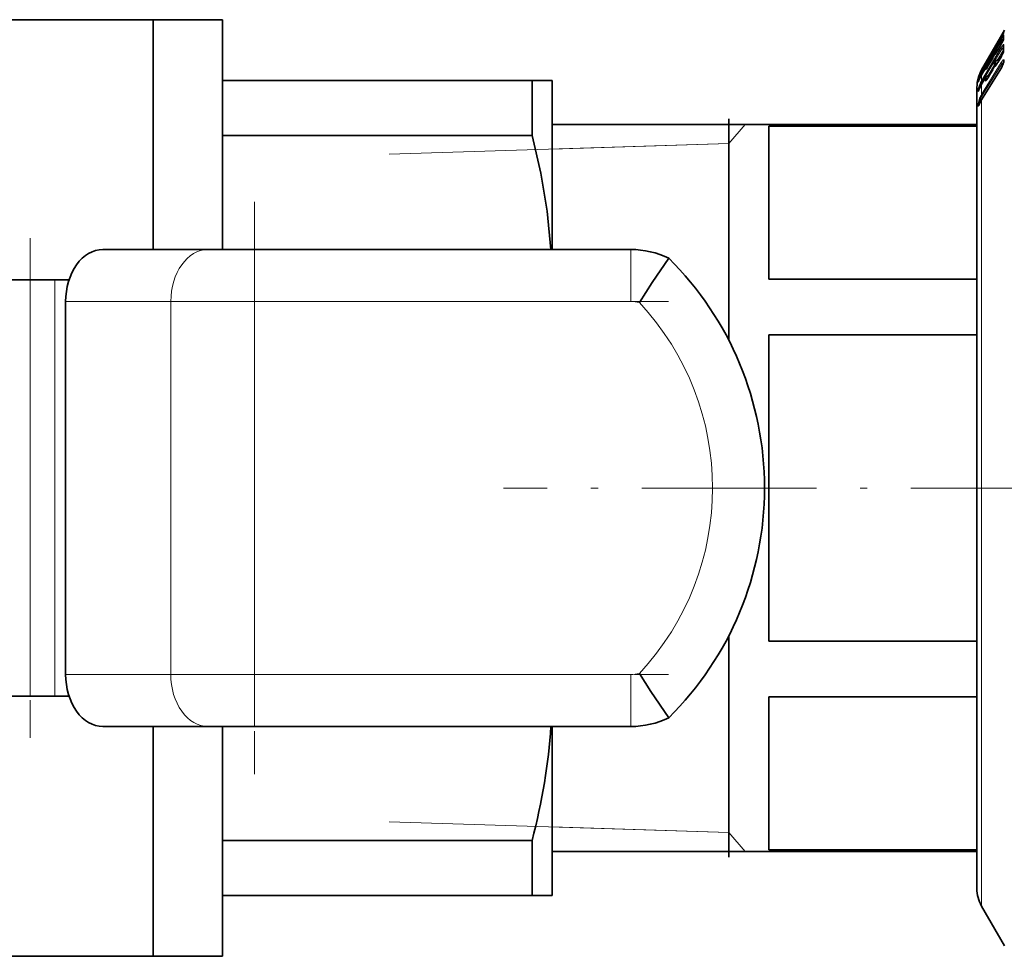
# Model space of a CAD drawing. Extents: x 0 to 420, y 0 to 297.
# Drawn here: x 100 to 129, y 210 to 237 of the extents above; entities that cross this region are included whole.
import ezdxf

# ---------------------------------------------------------------- set-up
doc = ezdxf.new("R2010")
doc.units = 0
doc.linetypes.add('DASHDOT', pattern=[18.5, 12, -3, 0.5, -3])

msp = doc.modelspace()

# ---------------------------------------------------------------- linework, layer by layer
at = {"color": 7, "lineweight": 35}
for p, q in [((104.137695, 236.944931), (98.250076, 236.944931)), ((104.137695, 236.944931), (104.137695, 230.319931)), ((104.137695, 236.944931), (104.137695, 230.319931)), ((106.137695, 236.944931), (104.137695, 236.944931)), ((106.137695, 236.944931), (106.137695, 230.319931)), ((128.566132, 236.437973), (128.685638, 236.644928)), ((128.660751, 236.572937), (128.662628, 236.577011)), ((128.021667, 235.494873), (128.566132, 236.437973)), ((128.490219, 236.269897), (128.591751, 236.445755)), ((128.490402, 236.069016), (128.591934, 236.242889)), ((128.658051, 236.375427), (128.659607, 236.379959)), ((128.222443, 235.813629), (128.324539, 235.990402)), ((128.391418, 235.937714), (128.391968, 235.939209)), ((128.391968, 235.939209), (128.39505, 235.948196)), ((128.394211, 236.118042), (128.394882, 236.119415)), ((128.394882, 236.119415), (128.398254, 236.126617)), ((128.397461, 235.97522), (128.397522, 235.954971)), ((128.427017, 236.033798), (128.50412, 236.092499)), ((128.428787, 236.172211), (128.436081, 236.177429)), ((128.656708, 236.022705), (128.65863, 236.029953)), ((128.129913, 235.653717), (128.131516, 235.657196)), ((128.134827, 235.664902), (128.131516, 235.657196)), ((128.222626, 235.630005), (128.324722, 235.804794)), ((128.397461, 235.682556), (128.397827, 235.63266)), ((128.425781, 235.740616), (128.578491, 235.861984)), ((128.490799, 235.715454), (128.592331, 235.885193)), ((128.657288, 235.703247), (128.659851, 235.71431)), ((128.659775, 235.744781), (128.659775, 235.712128)), ((128.021667, 235.458313), (128.061111, 235.526642)), ((128.021866, 235.358368), (128.135162, 235.552261)), ((128.022797, 234.638077), (128.592712, 235.56134)), ((128.153229, 235.291458), (128.278397, 235.390945)), ((128.15448, 235.574081), (128.218399, 235.622757)), ((128.223038, 235.298615), (128.325119, 235.469238)), ((128.390015, 235.607101), (128.390579, 235.608948)), ((128.390579, 235.608948), (128.393799, 235.620728)), ((128.39856, 235.634247), (128.393799, 235.620728)), ((128.39856, 235.634247), (128.399307, 235.636032)), ((106.137695, 235.194931), (115.060349, 235.194931)), ((115.637695, 235.194931), (115.060349, 235.194931)), ((115.060349, 233.606537), (115.060349, 235.194931)), ((115.637695, 235.194931), (115.637695, 230.319931)), ((128.022263, 235.082001), (128.135559, 235.271271)), ((127.887695, 234.994934), (127.887695, 233.581009)), ((127.887695, 233.919876), (127.887695, 234.994934)), ((127.963882, 234.969543), (127.932739, 234.896164)), ((127.965851, 234.533005), (127.938507, 234.473938)), ((120.737694, 227.695297), (120.737694, 234.089828)), ((115.637695, 233.919937), (127.887695, 233.919937)), ((121.887695, 229.465607), (121.887695, 233.878738)), ((121.887695, 233.878738), (127.887695, 233.878738)), ((127.887695, 229.465607), (127.887695, 233.878738)), ((115.060349, 233.606537), (106.137695, 233.606537)), ((127.887695, 233.581009), (127.887695, 211.894928)), ((102.684639, 230.319931), (105.717072, 230.319931)), ((107.059158, 230.319931), (105.717072, 230.319931)), ((107.059158, 230.319931), (117.906494, 230.319931)), ((100.584038, 229.444931), (87.691353, 229.444931)), ((100.584038, 229.444931), (101.29982, 229.444931)), ((101.708603, 229.444931), (101.29982, 229.444931)), ((121.887695, 229.465607), (127.887695, 229.465607)), ((101.61097, 228.819931), (101.61097, 218.069931)), ((121.887695, 219.031815), (121.887695, 227.858047)), ((121.887695, 227.858047), (127.887695, 227.858047)), ((127.887695, 219.031815), (127.887695, 227.858047)), ((120.737694, 212.800034), (120.737694, 219.194565)), ((121.887695, 219.031815), (127.887695, 219.031815)), ((100.584038, 217.444931), (87.691353, 217.444931)), ((101.29982, 217.444931), (100.584038, 217.444931)), ((101.708603, 217.444931), (101.29982, 217.444931)), ((121.887695, 213.011124), (121.887695, 217.424255)), ((121.887695, 217.424255), (127.887695, 217.424255)), ((127.887695, 213.011124), (127.887695, 217.424255)), ((105.717072, 216.569931), (102.684639, 216.569931)), ((104.137695, 216.569931), (104.137695, 209.944931)), ((104.137695, 216.569931), (104.137695, 209.944931)), ((105.717072, 216.569931), (107.059158, 216.569931)), ((106.137695, 216.569931), (106.137695, 209.944931)), ((117.906494, 216.569931), (107.059158, 216.569931)), ((115.637695, 216.569931), (115.637695, 211.694931)), ((106.137695, 213.283325), (115.060349, 213.283325)), ((115.060349, 211.694931), (115.060349, 213.283325)), ((115.637695, 212.969925), (127.887695, 212.969925)), ((121.887695, 213.011124), (127.887695, 213.011124)), ((127.887695, 211.894928), (127.887695, 212.969955)), ((115.060349, 211.694931), (106.137695, 211.694931)), ((115.060349, 211.694931), (115.637695, 211.694931)), ((128.021667, 211.394928), (128.685638, 210.244919)), ((104.137695, 209.944931), (98.250076, 209.944931)), ((106.137695, 209.944931), (104.137695, 209.944931))]:
    msp.add_line(p, q, dxfattribs=at)
at = {"color": 7, "lineweight": 13}
for p, q in [((128.591736, 236.48233), (128.663467, 236.605972)), ((128.663467, 236.578003), (128.660751, 236.572937)), ((128.668335, 236.613724), (128.662827, 236.601929)), ((128.668335, 236.613724), (128.663467, 236.605972)), ((128.663467, 236.578003), (128.668335, 236.590271)), ((128.021667, 235.416168), (128.591736, 236.392487)), ((128.138733, 235.557709), (128.613678, 236.371109)), ((128.490219, 236.269791), (128.591736, 236.445648)), ((128.490219, 236.067993), (128.591736, 236.241867)), ((128.566132, 236.437973), (128.591736, 236.48233)), ((128.591736, 236.392487), (128.663467, 236.50116)), ((128.591736, 236.48233), (128.606674, 236.471878)), ((128.591736, 236.241867), (128.591934, 236.242889)), ((128.613678, 236.371109), (128.644882, 236.343964)), ((128.663467, 236.386307), (128.658051, 236.375427)), ((128.021667, 235.186966), (128.591736, 236.140091)), ((128.04361, 235.159546), (128.613678, 236.112701)), ((128.222443, 235.813538), (128.324524, 235.990311)), ((128.396652, 235.948196), (128.391418, 235.937714)), ((128.397522, 235.950531), (128.391968, 235.939209)), ((128.396652, 236.122559), (128.394211, 236.118042)), ((128.397522, 236.124329), (128.394882, 236.119415)), ((128.396652, 236.122559), (128.397522, 236.124329)), ((128.396652, 235.948196), (128.397522, 235.950531)), ((128.397522, 236.124329), (128.401642, 236.133163)), ((128.397522, 235.950531), (128.401642, 235.962677)), ((128.401642, 236.133163), (128.398254, 236.126617)), ((128.401642, 236.133163), (128.403931, 236.127151)), ((128.401642, 235.962677), (128.403931, 235.937973)), ((128.403931, 236.127151), (128.412506, 236.139114)), ((128.423584, 235.986359), (128.425659, 235.963638)), ((128.427017, 236.033798), (128.429443, 236.034836)), ((128.429443, 236.172638), (128.436035, 236.177353)), ((128.429443, 236.172638), (128.429657, 236.166748)), ((128.429443, 236.034836), (128.503204, 236.091019)), ((128.429443, 236.034836), (128.429977, 236.002365)), ((128.653137, 236.074371), (128.478485, 235.782501)), ((128.490219, 236.067993), (128.490402, 236.069016)), ((128.653137, 236.074371), (128.613678, 236.112701)), ((128.656494, 236.079453), (128.653137, 236.074371)), ((128.653137, 236.074371), (128.656754, 236.07132)), ((128.021667, 234.790161), (128.591583, 235.71344)), ((128.04361, 234.758179), (128.613525, 235.681473)), ((128.13269, 235.658936), (128.129913, 235.653717)), ((128.135223, 235.664429), (128.131516, 235.657196)), ((128.13269, 235.658936), (128.135223, 235.664429)), ((128.139465, 235.674362), (128.134827, 235.664902)), ((128.139465, 235.674362), (128.135223, 235.664429)), ((128.222443, 235.629028), (128.324524, 235.803818)), ((128.324524, 235.803818), (128.324722, 235.804794)), ((128.423584, 235.66185), (128.425873, 235.619659)), ((128.425781, 235.740616), (128.429443, 235.741196)), ((128.429443, 235.741196), (128.57576, 235.857513)), ((128.429443, 235.741196), (128.429977, 235.685638)), ((128.490219, 235.712723), (128.591736, 235.882462)), ((128.490219, 235.712723), (128.490799, 235.715454)), ((128.613419, 235.922729), (128.57576, 235.859802)), ((128.591736, 235.882462), (128.592331, 235.885193)), ((128.613525, 235.681473), (128.639893, 235.654083)), ((128.66983, 235.77948), (128.66983, 235.747559)), ((128.021667, 234.633499), (128.591583, 235.556778)), ((128.021667, 235.357605), (128.134964, 235.551483)), ((128.021667, 235.458206), (128.061111, 235.526535)), ((128.021667, 235.494873), (128.036484, 235.484497)), ((128.021667, 235.416168), (128.021667, 235.458206)), ((128.134964, 235.551483), (128.135162, 235.552261)), ((128.15448, 235.574081), (128.156891, 235.575134)), ((128.156891, 235.575134), (128.217499, 235.621277)), ((128.156891, 235.292038), (128.275482, 235.386322)), ((128.397552, 235.647232), (128.21315, 235.339066)), ((128.222443, 235.629028), (128.222626, 235.630005)), ((128.222443, 235.295944), (128.324524, 235.466583)), ((128.324524, 235.466583), (128.325119, 235.469238)), ((128.396652, 235.620697), (128.397522, 235.623535)), ((128.397522, 235.623535), (128.401642, 235.638702)), ((128.401642, 235.638687), (128.403931, 235.596451)), ((128.433075, 235.625412), (128.425873, 235.619659)), ((128.591583, 235.556778), (128.592712, 235.56134)), ((127.922485, 235.13945), (127.923477, 235.169586)), ((127.923477, 235.259796), (127.933937, 235.295502)), ((127.923477, 235.232193), (127.927834, 235.244019)), ((128.021667, 235.357605), (128.021866, 235.358368)), ((128.021667, 235.186966), (128.021667, 235.357605)), ((128.021667, 235.079697), (128.134964, 235.268967)), ((128.134964, 235.268967), (128.135559, 235.271271)), ((128.153229, 235.291458), (128.156891, 235.292038)), ((128.165436, 235.208694), (128.158844, 235.20343)), ((128.222443, 235.295944), (128.223038, 235.298615)), ((127.922485, 234.880371), (127.923477, 234.932587)), ((127.952148, 234.942352), (127.952774, 234.972702)), ((127.969559, 234.982132), (127.952774, 234.972702)), ((127.963127, 234.966797), (127.963882, 234.969543)), ((128.019394, 235.077194), (127.994278, 235.06311)), ((128.021667, 235.079697), (128.022263, 235.082001)), ((128.021667, 234.790161), (128.021667, 235.079697)), ((127.922325, 234.525162), (127.922325, 234.454285)), ((127.951706, 234.564331), (127.951675, 234.502213)), ((127.951706, 234.564331), (127.991577, 234.584076)), ((127.964554, 234.528), (127.965851, 234.533005)), ((127.990768, 234.655945), (128.052734, 234.686569)), ((128.021667, 234.633499), (128.022797, 234.638077)), ((128.021667, 234.019806), (128.021667, 234.633499)), ((128.021667, 211.394928), (128.021667, 234.019806)), ((120.737694, 233.373077), (121.208618, 233.919937)), ((110.943535, 233.066986), (120.737694, 233.373077)), ((120.737694, 233.373077), (115.637695, 233.213684)), ((107.059158, 228.819931), (107.059158, 230.319931)), ((117.906494, 228.819931), (117.906494, 230.319931)), ((100.584038, 217.444931), (100.584038, 229.444931)), ((101.29982, 229.444931), (101.29982, 217.444931)), ((104.643394, 228.819931), (101.61097, 228.819931)), ((104.643394, 228.819931), (104.643394, 218.069931)), ((104.643394, 228.819931), (107.059158, 228.819931)), ((107.059158, 228.819931), (107.059158, 218.069931)), ((117.906494, 228.819931), (107.059158, 228.819931)), ((101.61097, 218.069931), (104.643394, 218.069931)), ((107.059158, 218.069931), (104.643394, 218.069931)), ((107.059158, 218.069931), (117.906494, 218.069931)), ((107.059158, 218.069931), (107.059158, 216.569931)), ((117.906494, 216.569931), (117.906494, 218.069931)), ((110.943535, 213.822876), (120.737694, 213.516785)), ((120.737694, 213.516785), (115.637695, 213.676178)), ((120.737694, 213.516785), (121.208618, 212.969925))]:
    msp.add_line(p, q, dxfattribs=at)
at = {"color": 7, "linetype": 'DASHDOT', "lineweight": 13, "ltscale": 0.412508}
msp.add_line((107.059158, 231.694962), (107.059158, 215.194656), dxfattribs=at)
at = {"color": 7, "linetype": 'DASHDOT', "lineweight": 13, "ltscale": 0.360007}
msp.add_line((100.584038, 230.644958), (100.584038, 216.244659), dxfattribs=at)
at = {"color": 7, "linetype": 'DASHDOT', "lineweight": 13, "ltscale": 0.325427}
msp.add_line((118.991249, 228.819931), (105.974152, 228.819931), dxfattribs=at)
at = {"color": 7, "linetype": 'DASHDOT', "lineweight": 13, "ltscale": 0.419527}
msp.add_line((131.020111, 223.444931), (114.239021, 223.444931), dxfattribs=at)
at = {"color": 7, "linetype": 'DASHDOT', "lineweight": 13, "ltscale": 0.32542}
msp.add_line((105.974426, 218.069931), (118.991226, 218.069931), dxfattribs=at)
at = {"color": 7, "lineweight": 13}
for points in [[(128.490219, 236.269791), (128.406311, 236.129578), (128.404739, 236.127625), (128.403931, 236.127151)], [(128.591736, 236.140091), (128.646561, 236.219025), (128.65918, 236.230713), (128.663467, 236.233063)], [(128.668335, 236.501755), (128.668243, 236.503357), (128.667999, 236.503799), (128.667068, 236.503937), (128.666138, 236.503479), (128.663467, 236.50116)], [(128.490219, 236.067993), (128.411011, 235.942383), (128.406296, 235.937561), (128.405167, 235.936951), (128.404282, 235.937088), (128.403931, 235.937973)], [(128.613678, 236.112701), (128.644501, 236.147522), (128.656708, 236.151657)], [(128.490219, 235.712723), (128.431213, 235.620438), (128.410675, 235.595779), (128.407257, 235.593582), (128.406052, 235.593323), (128.404938, 235.593689), (128.404434, 235.59433), (128.403931, 235.596451)], [(128.591583, 235.71344), (128.647156, 235.784317), (128.660034, 235.79129), (128.664474, 235.791397)], [(128.613525, 235.681473), (128.628983, 235.702209), (128.645325, 235.712509), (128.660156, 235.71347)], [(128.222443, 235.629028), (128.146759, 235.507751), (128.139801, 235.49971), (128.138489, 235.498779), (128.137985, 235.498581), (128.137177, 235.498795), (128.136902, 235.499634)], [(127.922485, 235.13945), (127.922546, 235.138458), (127.922989, 235.138184), (127.923332, 235.138596), (127.924309, 235.140442), (127.934753, 235.168381), (127.963127, 235.241135)], [(127.951248, 235.21199), (127.951027, 235.213028), (127.951172, 235.216034), (127.956055, 235.23111), (127.972488, 235.262833)], [(128.222443, 235.295944), (128.164551, 235.205185), (128.146744, 235.182678), (128.141556, 235.178146), (128.139786, 235.177261), (128.138474, 235.17717), (128.137985, 235.177383), (128.137421, 235.178024), (128.136902, 235.180252)], [(127.922485, 234.880371), (127.922607, 234.877914), (127.922791, 234.87709), (127.923065, 234.876587), (127.923584, 234.876419), (127.924484, 234.877106), (127.925919, 234.879242), (127.930725, 234.889359), (127.963127, 234.966797)], [(127.923477, 234.932587), (127.928711, 234.96376), (127.968353, 235.082748)], [(127.952774, 234.972702), (127.952126, 234.973358), (127.951248, 234.975403), (127.951004, 234.978516), (127.952637, 234.98761), (127.962677, 235.012054), (127.994278, 235.06311)], [(127.964554, 234.679764), (127.922768, 234.533157), (127.922325, 234.525162)], [(127.964554, 234.528), (127.92984, 234.4534), (127.926872, 234.448837), (127.925293, 234.447266), (127.924622, 234.446945), (127.924042, 234.44696), (127.923546, 234.447281), (127.923027, 234.448181), (127.92244, 234.451385), (127.922325, 234.454285)], [(127.990768, 234.655945), (127.960716, 234.607086), (127.951363, 234.582611), (127.950081, 234.568283), (127.951706, 234.564331)]]:
    msp.add_lwpolyline(points, dxfattribs=at)
at = {"color": 7, "lineweight": 35}
for points in [[(115.060349, 233.606537), (115.31012, 232.517426), (115.493515, 231.421356), (115.604477, 230.319473)], [(119.003815, 230.066238), (118.521988, 229.36937), (118.153702, 228.788895)], [(119.003815, 216.823624), (118.483597, 217.578323), (118.153702, 218.100967)]]:
    msp.add_lwpolyline(points, dxfattribs=at)
at = {"color": 7, "lineweight": 13}
for centre, radius, start, end in [((126.656075, 237.584152), 2.245539, 329.537418, 333.379165), ((128.722687, 236.572205), 0.068189, 150.309733, 188.780681), ((128.699448, 236.60199), 0.033236, 159.351933, 200.641619), ((127.713448, 236.771271), 1.025279, 328.920344, 337.94161), ((128.699783, 236.33461), 0.093096, 118.077729, 157.026254), ((128.727478, 236.466156), 0.072977, 151.329835, 194.845848), ((128.72995, 236.197433), 0.075437, 151.810612, 196.338723), ((128.728546, 236.190598), 0.07026, 148.979512, 176.958986), ((128.731628, 236.464706), 0.073345, 149.661917, 174.905572), ((128.731934, 236.368362), 0.07365, 149.719263, 172.647962), ((128.608536, 236.411148), 0.060163, 335.669758, 354.609544), ((128.664505, 236.229202), 0.004183, 327.962769, 105.212022), ((129.209076, 236.453629), 0.542873, 174.913713, 185.085877), ((130.252274, 236.144485), 1.58607, 177.024775, 182.974993), ((127.412766, 236.352737), 1.064032, 328.950547, 337.649266), ((126.163727, 237.258453), 2.505339, 329.591738, 333.037092), ((128.472183, 235.941269), 0.074248, 124.631992, 163.885089), ((128.460068, 235.929794), 0.067309, 122.823672, 147.207884), ((128.468491, 235.900299), 0.074743, 124.758965, 149.723976), ((128.472992, 236.103287), 0.075005, 124.992325, 143.87799), ((128.397705, 236.006424), 0.032634, 322.215786, 352.820585), ((127.941147, 236.281158), 0.762836, 328.499697, 341.29539), ((128.704819, 236.007904), 0.050341, 145.239875, 162.897949), ((128.728943, 236.025848), 0.07066, 149.065627, 177.684448), ((128.582458, 236.065918), 0.086042, 340.107235, 357.501666), ((126.186737, 236.629395), 2.174637, 329.528057, 333.494502), ((125.259773, 237.474869), 3.396445, 327.984684, 330.718146), ((128.470001, 235.625641), 0.072088, 123.702061, 173.371757), ((128.455811, 235.607422), 0.063233, 120.625061, 154.889962), ((128.37326, 235.688522), 0.056872, 332.075004, 357.085746), ((128.007339, 235.919662), 0.687663, 328.155691, 342.915607), ((128.731735, 235.755768), 0.076109, 152.086388, 198.913608), ((128.699997, 235.690994), 0.044433, 143.071249, 163.994331), ((128.72644, 235.744263), 0.066659, 148.113554, 179.551945), ((128.726547, 235.712311), 0.066778, 148.138907, 178.666493), ((128.552689, 235.753693), 0.117369, 342.152108, 357.008562), ((128.659454, 235.782425), 0.010506, 344.135381, 60.759532), ((127.968231, 235.355133), 0.033449, 63.398813, 89.796101), ((128.906509, 234.947021), 1.021882, 149.984056, 156.645416), ((128.846848, 234.934891), 0.955271, 149.747526, 156.871864), ((128.639297, 235.544449), 0.504379, 179.200299, 185.098089), ((128.201385, 235.46196), 0.074673, 124.728871, 149.706081), ((128.659805, 235.5681), 0.502962, 179.198305, 184.841137), ((127.659134, 235.874084), 0.780069, 328.515048, 341.038613), ((128.43811, 235.592026), 0.050412, 145.338489, 162.596587), ((128.440979, 235.593918), 0.052599, 145.719996, 163.393315), ((128.450684, 235.606552), 0.058636, 146.760958, 166.017556), ((128.467331, 235.558472), 0.073898, 124.123279, 149.077457), ((128.426605, 235.618195), 0.001472, 116.902745, 0.904623), ((127.999245, 235.246277), 0.077015, 169.881121, 190.529592), ((127.993546, 235.119965), 0.073679, 147.671463, 164.663867), ((128.62146, 235.021072), 0.714012, 156.128549, 167.988147), ((127.994858, 235.149658), 0.074117, 124.594439, 164.397954), ((127.995743, 235.239914), 0.074944, 131.776329, 164.622558), ((129.19725, 234.830048), 1.335245, 156.98336, 162.478821), ((128.906708, 234.839767), 1.025399, 149.667668, 156.956654), ((128.040161, 235.423569), 0.134425, 237.670752, 247.946287), ((128.792648, 234.726837), 0.897855, 149.170102, 156.646004), ((128.752838, 234.736023), 0.82608, 149.156332, 156.674185), ((129.608307, 235.256912), 1.473397, 179.530962, 182.982097), ((128.20018, 235.142319), 0.073779, 124.074389, 149.052145), ((129.626755, 235.279999), 1.469906, 179.530266, 182.985662), ((128.159393, 235.201874), 0.001412, 109.418121, 358.727564), ((127.991371, 234.860931), 0.071581, 137.921614, 164.235751), ((127.993042, 234.912491), 0.072428, 123.774298, 163.890567), ((128.903061, 234.550888), 1.027841, 149.037733, 156.131212), ((127.989754, 234.505096), 0.070383, 122.705209, 163.418546), ((128.895905, 234.091812), 1.028451, 148.216676, 154.904497), ((128.733902, 234.351822), 0.836316, 148.389835, 156.913952), ((128.697876, 234.355423), 0.768317, 148.384179, 156.974727), ((127.989151, 234.434525), 0.069695, 128.650247, 163.529263), ((117.90638, 227.819046), 1.00088, 75.694076, 89.993678), ((112.437698, 223.444931), 7.825, 316.926611, 43.073389), ((117.90638, 219.070816), 1.00088, 270.006322, 284.305924)]:
    msp.add_arc(centre, radius, start, end, dxfattribs=at)
at = {"color": 7, "lineweight": 35}
for centre, radius, start, end in [((126.692703, 237.562164), 2.202779, 329.549538, 333.313957), ((128.765015, 236.564346), 0.108859, 159.810075, 180.436485), ((125.425903, 237.997391), 3.517561, 328.061202, 330.588225), ((127.76535, 236.741074), 0.964906, 328.922656, 337.726494), ((129.270813, 236.41658), 0.61467, 174.900026, 183.950576), ((126.188614, 237.242615), 2.475839, 329.618496, 332.98416), ((127.461029, 236.324066), 1.007609, 328.984521, 337.448945), ((128.466599, 235.925735), 0.075, 147.587738, 162.57193), ((128.472458, 235.974121), 0.075, 127.290657, 179.167214), ((128.466599, 236.095718), 0.075, 133.390821, 155.665407), ((128.472458, 236.111237), 0.075001, 125.609979, 165.27495), ((127.211945, 236.780838), 1.463029, 325.558532, 330.891397), ((128.000702, 236.248032), 0.693852, 328.47962, 341.043027), ((130.30806, 236.108322), 1.651907, 177.01554, 182.797354), ((126.223297, 236.607437), 2.131956, 329.540959, 333.424916), ((128.20697, 235.651733), 0.074997, 125.608763, 170.956411), ((128.204422, 235.636948), 0.075, 144.705604, 158.11388), ((124.984711, 237.639709), 3.717031, 328.185853, 330.577058), ((128.472458, 235.681915), 0.075, 128.489027, 179.510062), ((127.690735, 236.164291), 0.9171, 323.217942, 330.708307), ((128.070328, 235.885773), 0.614849, 328.156733, 342.725227), ((128.887634, 234.994736), 0.999999, 156.821744, 162.496348), ((128.888519, 234.994446), 1.000938, 150.002115, 156.826321), ((128.90683, 234.947067), 1.02219, 149.989998, 156.637138), ((128.200302, 235.514099), 0.075488, 127.381908, 149.643393), ((126.92907, 236.350418), 1.480406, 325.626854, 330.885786), ((127.717377, 235.841354), 0.712466, 328.521151, 340.799469), ((128.887695, 234.994934), 1, 162.507973, 180.000005), ((129.137268, 234.853134), 1.27103, 156.869747, 162.235134), ((129.471802, 234.609283), 1.635789, 157.23579, 160.576176), ((128.908112, 234.839813), 1.026808, 149.667572, 156.926779), ((128.200409, 235.23233), 0.075649, 128.580142, 149.009647), ((127.414001, 235.752914), 0.927595, 323.307455, 330.68421), ((128.907318, 234.550995), 1.032123, 149.037883, 156.076543), ((128.904678, 234.091995), 1.037258, 148.233205, 154.838298), ((117.906494, 227.819931), 2.5, 63.964298, 90.000003), ((112.437698, 223.444931), 9.325, 314.760273, 45.239727), ((117.906494, 219.069931), 2.5, 269.999997, 296.035702), ((128.887695, 211.894928), 1, 179.999995, 210.000003)]:
    msp.add_arc(centre, radius, start, end, dxfattribs=at)
at = {"color": 7, "lineweight": 13}
for centre, major_axis, ratio, start_param, end_param in [((128.656693, 236.35524), (0.064774, -0.037827), 0.133523, 3.200754514, 4.06645695), ((128.472458, 235.974121), (0.074997, -0.001083), 0.98802, 2.195908659, 3.141474367), ((128.472458, 236.111237), (0.074875, -0.004425), 0.999291, 2.240744607, 2.943394001), ((128.466599, 236.095718), (0.072113, 0.020599), 0.999241, 1.903769402, 2.340160101), ((128.466599, 235.925735), (0.074814, 0.005188), 0.987987, 2.113270967, 2.549661665), ((128.656693, 236.103577), (0.064362, -0.038498), 0.22848, 3.2587637, 4.124466136), ((128.204422, 235.636948), (-0.061218, 0.043335), 0.946716, 6.283171467, 6.381662286), ((128.472458, 235.681915), (0.074997, -0.000626), 0.964539, 2.189794288, 3.141467044), ((128.466599, 235.602707), (0.074936, 0.003036), 0.964521, 2.142617017, 2.579007715), ((128.65654, 235.678162), (0.063828, -0.039398), 0.306713, 3.320248661, 4.175635592), ((128.086624, 235.378906), (0.064774, -0.037811), 0.133507, 3.199214804, 4.066463982), ((128.199921, 235.51442), (0.074997, -0.001053), 0.988019, 2.195561626, 2.631896371), ((128.086624, 235.150436), (0.064362, -0.038498), 0.228467, 3.257218523, 4.124467701), ((128.199921, 235.232758), (0.074997, -0.00061), 0.964537, 2.189596374, 2.625931119), ((128.037292, 235.054001), (0.068848, -0.029739), 0.141646, 3.231049807, 4.100108355), ((128.033783, 234.652618), (0.068985, -0.029419), 0.219749, 3.274933759, 4.136021881), ((128.086624, 234.754852), (0.063828, -0.039398), 0.306708, 3.319550195, 4.175632692), ((105.717072, 228.819931), (0, -1.5), 0.715782, 3.141592654, 4.71238898), ((105.717072, 218.069931), (0, 1.5), 0.715782, 1.570796327, 3.141592654)]:
    msp.add_ellipse(centre, major_axis=major_axis, ratio=ratio, start_param=start_param, end_param=end_param, dxfattribs=at)
at = {"color": 7, "lineweight": 35}
for centre, major_axis, ratio, start_param, end_param in [((102.684639, 228.819931), (0, 1.5), 0.715782, 0, 1.570796327), ((102.684639, 218.069931), (0, 1.5), 0.715782, 1.570796327, 3.141592654), ((94.92099, 209.175949), (18.353043, 15.449905), 0.621988, 5.564206996, 5.743835103)]:
    msp.add_ellipse(centre, major_axis=major_axis, ratio=ratio, start_param=start_param, end_param=end_param, dxfattribs=at)

doc.saveas('drawing.dxf')
